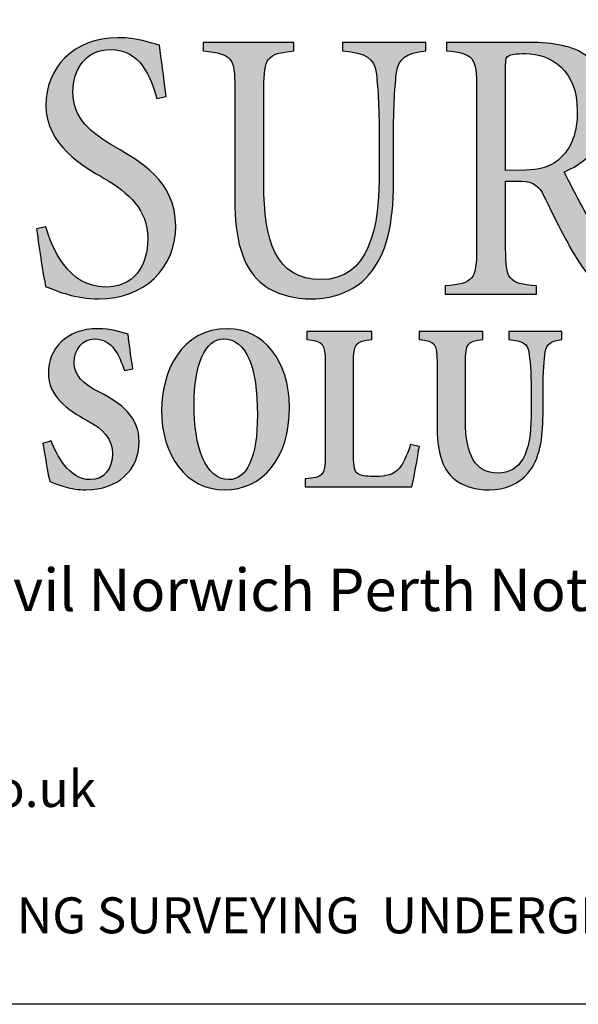
# Model space of a CAD drawing. Extents: x 617102 to 648676, y 214095 to 226212.
# Drawn here: x 617104 to 617106, y 214095 to 214098 of the extents above; entities that cross this region are included whole.
import ezdxf

# ---------------------------------------------------------------- set-up
doc = ezdxf.new("R2010")
doc.units = 0
doc.header["$MEASUREMENT"] = 0
for name, color, linetype in [('FRAME', 7, 'Continuous'), ('x_Layout$0$x_18556se-01$0$SS_MS-NOTES', 64, 'Continuous'), ('x_Layout$0$x_18556se-01$0$SS_SURVEY_SOLUTIONS', 64, 'Continuous')]:
    doc.layers.add(name, color=color, linetype=linetype)
doc.styles.add('x_Layout$0$x_18556se-01$0$SSframetext', font='arial.ttf', dxfattribs={"height": 2.5})

# ---------------------------------------------------------------- blocks, each defined once
blk = doc.blocks.new('x_Layout$0$x_18556se-01$0$SS-TOPO-MSTITLE')
at = {"layer": 'x_Layout$0$x_18556se-01$0$SS_MS-NOTES'}
h = blk.add_hatch(color=7, dxfattribs=at)
edge = h.paths.add_edge_path()
edge.add_spline(control_points=[(2.6317, 3.0257), (2.6531, 2.9491), (2.716, 2.7912), (2.8646, 2.7912), (2.9689, 2.7912), (3.0286, 2.8663), (3.0286, 2.9812), (3.0286, 3.0916), (2.9551, 3.1575), (2.8585, 3.2142), (2.7773, 3.2617), (2.6317, 3.343), (2.6317, 3.4993), (2.6317, 3.6404), (2.7359, 3.7615), (2.9122, 3.7615), (2.9888, 3.7615), (3.0378, 3.7415), (3.0746, 3.7323), (3.0808, 3.6741), (3.0899, 3.6158), (3.1007, 3.5331), (3.1007, 3.5331), (3.0639, 3.5254), (3.0639, 3.5254), (3.0378, 3.6112), (3.001, 3.7155), (2.883, 3.7155), (2.7849, 3.7155), (2.7374, 3.6358), (2.7374, 3.5499), (2.7374, 3.4472), (2.8064, 3.392), (2.903, 3.3353), (2.9934, 3.2817), (3.1375, 3.2066), (3.1375, 3.0288), (3.1375, 2.8632), (3.0118, 2.7452), (2.8386, 2.7452), (2.7941, 2.7452), (2.7482, 2.7528), (2.719, 2.762), (2.6853, 2.7712), (2.6562, 2.7835), (2.6317, 2.7927), (2.6194, 2.8372), (2.6087, 2.9322), (2.5949, 3.018), (2.5949, 3.018), (2.6317, 3.0257), (2.6317, 3.0257)], knot_values=[0, 0, 0, 0, 1, 1, 1, 2, 2, 2, 3, 3, 3, 4, 4, 4, 5, 5, 5, 6, 6, 6, 7, 7, 7, 8, 8, 8, 9, 9, 9, 10, 10, 10, 11, 11, 11, 12, 12, 12, 13, 13, 13, 14, 14, 14, 15, 15, 15, 16, 16, 16, 17, 17, 17, 17], degree=3, periodic=0)
h = blk.add_hatch(color=7, dxfattribs=at)
edge = h.paths.add_edge_path()
edge.add_spline(control_points=[(3.3673, 3.5653), (3.3673, 3.6848), (3.3582, 3.6971), (3.2447, 3.7109), (3.2447, 3.7109), (3.2447, 3.7431), (3.2447, 3.7431), (3.2447, 3.7431), (3.5972, 3.7431), (3.5972, 3.7431), (3.5972, 3.7431), (3.5972, 3.7109), (3.5972, 3.7109), (3.4915, 3.6986), (3.4808, 3.6848), (3.4808, 3.5653), (3.4808, 3.5653), (3.4808, 3.1928), (3.4808, 3.1928), (3.4792, 2.9751), (3.5252, 2.8203), (3.703, 2.8203), (3.8884, 2.8203), (3.9329, 3.0165), (3.9298, 3.2541), (3.9298, 3.2541), (3.9298, 3.3706), (3.9298, 3.3706), (3.9298, 3.4963), (3.9237, 3.5806), (3.9176, 3.6266), (3.9099, 3.6787), (3.8792, 3.7032), (3.7873, 3.7109), (3.7873, 3.7109), (3.7873, 3.7431), (3.7873, 3.7431), (3.7873, 3.7431), (4.1107, 3.7431), (4.1107, 3.7431), (4.1107, 3.7431), (4.1107, 3.7109), (4.1107, 3.7109), (4.0356, 3.7032), (4.0034, 3.6787), (3.9973, 3.6266), (3.9911, 3.5806), (3.985, 3.4978), (3.985, 3.3706), (3.985, 3.3706), (3.985, 3.2004), (3.985, 3.2004), (3.985, 3.0318), (3.959, 2.9199), (3.8884, 2.8372), (3.8302, 2.7712), (3.7428, 2.7452), (3.6693, 2.7452), (3.5988, 2.7452), (3.5252, 2.7605), (3.4654, 2.8111), (3.3965, 2.8739), (3.3673, 2.9766), (3.3673, 3.133), (3.3673, 3.133), (3.3673, 3.5653), (3.3673, 3.5653)], knot_values=[0, 0, 0, 0, 1, 1, 1, 2, 2, 2, 3, 3, 3, 4, 4, 4, 5, 5, 5, 6, 6, 6, 7, 7, 7, 8, 8, 8, 9, 9, 9, 10, 10, 10, 11, 11, 11, 12, 12, 12, 13, 13, 13, 14, 14, 14, 15, 15, 15, 16, 16, 16, 17, 17, 17, 18, 18, 18, 19, 19, 19, 20, 20, 20, 21, 21, 21, 22, 22, 22, 22], degree=3, periodic=0)
h = blk.add_hatch(color=7, dxfattribs=at)
edge = h.paths.add_edge_path()
edge.add_spline(control_points=[(4.3086, 3.5653), (4.3086, 3.6848), (4.2979, 3.7001), (4.1921, 3.7109), (4.1921, 3.7109), (4.1921, 3.7431), (4.1921, 3.7431), (4.1921, 3.7431), (4.514, 3.7431), (4.514, 3.7431), (4.6105, 3.7431), (4.6856, 3.7293), (4.7362, 3.6909), (4.7883, 3.6542), (4.8251, 3.5867), (4.8251, 3.4978), (4.8251, 3.3706), (4.7561, 3.2863), (4.6504, 3.2388), (4.6734, 3.1912), (4.7285, 3.0855), (4.7684, 3.0211), (4.819, 2.9399), (4.8481, 2.8969), (4.8818, 2.8586), (4.9201, 2.8126), (4.9416, 2.7958), (4.983, 2.782), (4.983, 2.782), (4.9784, 2.7528), (4.9784, 2.7528), (4.9646, 2.7528), (4.9538, 2.7528), (4.9416, 2.7544), (4.8128, 2.759), (4.7623, 2.8034), (4.7071, 2.8893), (4.6626, 2.9567), (4.609, 3.0671), (4.5707, 3.1453), (4.5523, 3.1836), (4.5323, 3.202), (4.4818, 3.2035), (4.4818, 3.2035), (4.422, 3.2035), (4.422, 3.2035), (4.422, 3.2035), (4.422, 2.9414), (4.422, 2.9414), (4.422, 2.8218), (4.4312, 2.805), (4.5416, 2.7958), (4.5416, 2.7958), (4.5416, 2.7636), (4.5416, 2.7636), (4.5416, 2.7636), (4.186, 2.7636), (4.186, 2.7636), (4.186, 2.7636), (4.186, 2.7958), (4.186, 2.7958), (4.2979, 2.805), (4.3086, 2.8218), (4.3086, 2.9414), (4.3086, 2.9414), (4.3086, 3.5653), (4.3086, 3.5653)], knot_values=[0, 0, 0, 0, 1, 1, 1, 2, 2, 2, 3, 3, 3, 4, 4, 4, 5, 5, 5, 6, 6, 6, 7, 7, 7, 8, 8, 8, 9, 9, 9, 10, 10, 10, 11, 11, 11, 12, 12, 12, 13, 13, 13, 14, 14, 14, 15, 15, 15, 16, 16, 16, 17, 17, 17, 18, 18, 18, 19, 19, 19, 20, 20, 20, 21, 21, 21, 22, 22, 22, 22], degree=3, periodic=0)
edge = h.paths.add_edge_path(flags=16)
edge.add_spline(control_points=[(4.422, 3.2449), (4.422, 3.2449), (4.5017, 3.2464), (4.5017, 3.2464), (4.5492, 3.248), (4.5906, 3.2556), (4.6258, 3.2847), (4.681, 3.3307), (4.7009, 3.3966), (4.7009, 3.4763), (4.7009, 3.6342), (4.5998, 3.7001), (4.4986, 3.7001), (4.4618, 3.7001), (4.4435, 3.6971), (4.4327, 3.6909), (4.4251, 3.6879), (4.422, 3.6818), (4.422, 3.6511), (4.422, 3.6511), (4.422, 3.2449), (4.422, 3.2449)], knot_values=[0, 0, 0, 0, 1, 1, 1, 2, 2, 2, 3, 3, 3, 4, 4, 4, 5, 5, 5, 6, 6, 6, 7, 7, 7, 7], degree=3, periodic=0)
h = blk.add_hatch(color=7, dxfattribs=at)
edge = h.paths.add_edge_path()
edge.add_spline(control_points=[(2.6527, 2.1922), (2.6716, 2.1411), (2.7208, 2.0418), (2.804, 2.0418), (2.8589, 2.0418), (2.891, 2.0844), (2.891, 2.1421), (2.891, 2.1988), (2.856, 2.2385), (2.7927, 2.2726), (2.7161, 2.3123), (2.6414, 2.3671), (2.6414, 2.457), (2.6414, 2.5497), (2.7104, 2.6291), (2.8343, 2.6291), (2.8816, 2.6291), (2.9241, 2.6168), (2.9525, 2.6074), (2.9554, 2.5714), (2.962, 2.5317), (2.9705, 2.4731), (2.9705, 2.4731), (2.9374, 2.4665), (2.9374, 2.4665), (2.9175, 2.5251), (2.8901, 2.5894), (2.822, 2.5894), (2.7738, 2.5894), (2.7416, 2.5487), (2.7416, 2.4967), (2.7416, 2.4485), (2.7766, 2.4144), (2.84, 2.3823), (2.927, 2.3388), (2.9951, 2.2849), (2.9951, 2.1875), (2.9951, 2.0806), (2.9119, 2.0021), (2.788, 2.0021), (2.7596, 2.0021), (2.7303, 2.0068), (2.7066, 2.0134), (2.683, 2.0201), (2.6631, 2.0276), (2.647, 2.0352), (2.6395, 2.0607), (2.63, 2.1241), (2.6206, 2.1827), (2.6206, 2.1827), (2.6527, 2.1922), (2.6527, 2.1922)], knot_values=[0, 0, 0, 0, 1, 1, 1, 2, 2, 2, 3, 3, 3, 4, 4, 4, 5, 5, 5, 6, 6, 6, 7, 7, 7, 8, 8, 8, 9, 9, 9, 10, 10, 10, 11, 11, 11, 12, 12, 12, 13, 13, 13, 14, 14, 14, 15, 15, 15, 16, 16, 16, 17, 17, 17, 17], degree=3, periodic=0)
h = blk.add_hatch(color=7, dxfattribs=at)
edge = h.paths.add_edge_path()
edge.add_spline(control_points=[(3.3403, 2.6291), (3.4774, 2.6291), (3.5805, 2.5062), (3.5805, 2.3236), (3.5805, 2.1232), (3.4746, 2.0021), (3.328, 2.0021), (3.1785, 2.0021), (3.0821, 2.1345), (3.0821, 2.3123), (3.0821, 2.4636), (3.1606, 2.6291), (3.3393, 2.6291), (3.3393, 2.6291), (3.3403, 2.6291), (3.3403, 2.6291)], knot_values=[0, 0, 0, 0, 1, 1, 1, 2, 2, 2, 3, 3, 3, 4, 4, 4, 5, 5, 5, 5], degree=3, periodic=0)
edge = h.paths.add_edge_path(flags=16)
edge.add_spline(control_points=[(3.3232, 2.5894), (3.2514, 2.5894), (3.2088, 2.4892), (3.2088, 2.334), (3.2088, 2.1714), (3.2514, 2.0418), (3.3441, 2.0418), (3.414, 2.0418), (3.4556, 2.1279), (3.4556, 2.2943), (3.4556, 2.4787), (3.4131, 2.5894), (3.3242, 2.5894), (3.3242, 2.5894), (3.3232, 2.5894), (3.3232, 2.5894)], knot_values=[0, 0, 0, 0, 1, 1, 1, 2, 2, 2, 3, 3, 3, 4, 4, 4, 5, 5, 5, 5], degree=3, periodic=0)
h = blk.add_hatch(color=7, dxfattribs=at)
edge = h.paths.add_edge_path()
edge.add_spline(control_points=[(3.7191, 2.4967), (3.7191, 2.5733), (3.7115, 2.5809), (3.6481, 2.5866), (3.6481, 2.5866), (3.6481, 2.6178), (3.6481, 2.6178), (3.6481, 2.6178), (3.9006, 2.6178), (3.9006, 2.6178), (3.9006, 2.6178), (3.9006, 2.5866), (3.9006, 2.5866), (3.8373, 2.5809), (3.8297, 2.5733), (3.8297, 2.4967), (3.8297, 2.4967), (3.8297, 2.1354), (3.8297, 2.1354), (3.8297, 2.0919), (3.8335, 2.0711), (3.8496, 2.0626), (3.8647, 2.0551), (3.8874, 2.0541), (3.9177, 2.0541), (3.9536, 2.0541), (3.9886, 2.0617), (4.0075, 2.0853), (4.0226, 2.1033), (4.0368, 2.1345), (4.052, 2.178), (4.052, 2.178), (4.086, 2.1714), (4.086, 2.1714), (4.0794, 2.1326), (4.0633, 2.0361), (4.0567, 2.0134), (4.0567, 2.0134), (3.6415, 2.0134), (3.6415, 2.0134), (3.6415, 2.0134), (3.6415, 2.0446), (3.6415, 2.0446), (3.7115, 2.0503), (3.7191, 2.0579), (3.7191, 2.1336), (3.7191, 2.1336), (3.7191, 2.4967), (3.7191, 2.4967)], knot_values=[0, 0, 0, 0, 1, 1, 1, 2, 2, 2, 3, 3, 3, 4, 4, 4, 5, 5, 5, 6, 6, 6, 7, 7, 7, 8, 8, 8, 9, 9, 9, 10, 10, 10, 11, 11, 11, 12, 12, 12, 13, 13, 13, 14, 14, 14, 15, 15, 15, 16, 16, 16, 16], degree=3, periodic=0)
h = blk.add_hatch(color=7, dxfattribs=at)
edge = h.paths.add_edge_path()
edge.add_spline(control_points=[(4.1551, 2.4967), (4.1551, 2.5733), (4.1475, 2.5809), (4.0851, 2.5866), (4.0851, 2.5866), (4.0851, 2.6178), (4.0851, 2.6178), (4.0851, 2.6178), (4.3329, 2.6178), (4.3329, 2.6178), (4.3329, 2.6178), (4.3329, 2.5866), (4.3329, 2.5866), (4.2733, 2.5809), (4.2657, 2.5733), (4.2657, 2.4967), (4.2657, 2.4967), (4.2657, 2.2707), (4.2657, 2.2707), (4.2657, 2.1373), (4.3035, 2.0674), (4.3915, 2.0674), (4.4813, 2.0674), (4.5211, 2.1458), (4.5211, 2.2905), (4.5211, 2.2905), (4.5211, 2.387), (4.5211, 2.387), (4.5211, 2.4636), (4.5163, 2.5081), (4.5125, 2.5383), (4.5078, 2.5695), (4.4889, 2.5837), (4.434, 2.5866), (4.434, 2.5866), (4.434, 2.6178), (4.434, 2.6178), (4.434, 2.6178), (4.6412, 2.6178), (4.6412, 2.6178), (4.6412, 2.6178), (4.6412, 2.5866), (4.6412, 2.5866), (4.6005, 2.5837), (4.5797, 2.5695), (4.5759, 2.5383), (4.5721, 2.5081), (4.5674, 2.4655), (4.5674, 2.387), (4.5674, 2.387), (4.5674, 2.2943), (4.5674, 2.2943), (4.5674, 2.2016), (4.5551, 2.1222), (4.5097, 2.0683), (4.4738, 2.0257), (4.418, 2.0021), (4.3584, 2.0021), (4.3083, 2.0021), (4.2553, 2.0134), (4.2156, 2.0503), (4.1721, 2.09), (4.1551, 2.1506), (4.1551, 2.2574), (4.1551, 2.2574), (4.1551, 2.4967), (4.1551, 2.4967)], knot_values=[0, 0, 0, 0, 1, 1, 1, 2, 2, 2, 3, 3, 3, 4, 4, 4, 5, 5, 5, 6, 6, 6, 7, 7, 7, 8, 8, 8, 9, 9, 9, 10, 10, 10, 11, 11, 11, 12, 12, 12, 13, 13, 13, 14, 14, 14, 15, 15, 15, 16, 16, 16, 17, 17, 17, 18, 18, 18, 19, 19, 19, 20, 20, 20, 21, 21, 21, 22, 22, 22, 22], degree=3, periodic=0)
at = {"layer": 'x_Layout$0$x_18556se-01$0$SS_MS-NOTES', "color": 7}
blk.add_lwpolyline([(0, 22), (7.3945, 22), (7.3945, 0), (0, 0)], close=True, dxfattribs=at)
for points, knots in [([(2.6317, 3.0257), (2.6531, 2.9491), (2.716, 2.7912), (2.8646, 2.7912), (2.9689, 2.7912), (3.0286, 2.8663), (3.0286, 2.9812), (3.0286, 3.0916), (2.9551, 3.1575), (2.8585, 3.2142), (2.7773, 3.2617), (2.6317, 3.343), (2.6317, 3.4993), (2.6317, 3.6404), (2.7359, 3.7615), (2.9122, 3.7615), (2.9888, 3.7615), (3.0378, 3.7415), (3.0746, 3.7323), (3.0808, 3.6741), (3.0899, 3.6158), (3.1007, 3.5331), (3.1007, 3.5331), (3.0639, 3.5254), (3.0639, 3.5254), (3.0378, 3.6112), (3.001, 3.7155), (2.883, 3.7155), (2.7849, 3.7155), (2.7374, 3.6358), (2.7374, 3.5499), (2.7374, 3.4472), (2.8064, 3.392), (2.903, 3.3353), (2.9934, 3.2817), (3.1375, 3.2066), (3.1375, 3.0288), (3.1375, 2.8632), (3.0118, 2.7452), (2.8386, 2.7452), (2.7941, 2.7452), (2.7482, 2.7528), (2.719, 2.762), (2.6853, 2.7712), (2.6562, 2.7835), (2.6317, 2.7927), (2.6194, 2.8372), (2.6087, 2.9322), (2.5949, 3.018), (2.5949, 3.018), (2.6317, 3.0257), (2.6317, 3.0257)], [0, 0, 0, 0, 1, 1, 1, 2, 2, 2, 3, 3, 3, 4, 4, 4, 5, 5, 5, 6, 6, 6, 7, 7, 7, 8, 8, 8, 9, 9, 9, 10, 10, 10, 11, 11, 11, 12, 12, 12, 13, 13, 13, 14, 14, 14, 15, 15, 15, 16, 16, 16, 17, 17, 17, 17]), ([(3.3673, 3.5653), (3.3673, 3.6848), (3.3582, 3.6971), (3.2447, 3.7109), (3.2447, 3.7109), (3.2447, 3.7431), (3.2447, 3.7431), (3.2447, 3.7431), (3.5972, 3.7431), (3.5972, 3.7431), (3.5972, 3.7431), (3.5972, 3.7109), (3.5972, 3.7109), (3.4915, 3.6986), (3.4808, 3.6848), (3.4808, 3.5653), (3.4808, 3.5653), (3.4808, 3.1928), (3.4808, 3.1928), (3.4792, 2.9751), (3.5252, 2.8203), (3.703, 2.8203), (3.8884, 2.8203), (3.9329, 3.0165), (3.9298, 3.2541), (3.9298, 3.2541), (3.9298, 3.3706), (3.9298, 3.3706), (3.9298, 3.4963), (3.9237, 3.5806), (3.9176, 3.6266), (3.9099, 3.6787), (3.8792, 3.7032), (3.7873, 3.7109), (3.7873, 3.7109), (3.7873, 3.7431), (3.7873, 3.7431), (3.7873, 3.7431), (4.1107, 3.7431), (4.1107, 3.7431), (4.1107, 3.7431), (4.1107, 3.7109), (4.1107, 3.7109), (4.0356, 3.7032), (4.0034, 3.6787), (3.9973, 3.6266), (3.9911, 3.5806), (3.985, 3.4978), (3.985, 3.3706), (3.985, 3.3706), (3.985, 3.2004), (3.985, 3.2004), (3.985, 3.0318), (3.959, 2.9199), (3.8884, 2.8372), (3.8302, 2.7712), (3.7428, 2.7452), (3.6693, 2.7452), (3.5988, 2.7452), (3.5252, 2.7605), (3.4654, 2.8111), (3.3965, 2.8739), (3.3673, 2.9766), (3.3673, 3.133), (3.3673, 3.133), (3.3673, 3.5653), (3.3673, 3.5653)], [0, 0, 0, 0, 1, 1, 1, 2, 2, 2, 3, 3, 3, 4, 4, 4, 5, 5, 5, 6, 6, 6, 7, 7, 7, 8, 8, 8, 9, 9, 9, 10, 10, 10, 11, 11, 11, 12, 12, 12, 13, 13, 13, 14, 14, 14, 15, 15, 15, 16, 16, 16, 17, 17, 17, 18, 18, 18, 19, 19, 19, 20, 20, 20, 21, 21, 21, 22, 22, 22, 22]), ([(4.3086, 3.5653), (4.3086, 3.6848), (4.2979, 3.7001), (4.1921, 3.7109), (4.1921, 3.7109), (4.1921, 3.7431), (4.1921, 3.7431), (4.1921, 3.7431), (4.514, 3.7431), (4.514, 3.7431), (4.6105, 3.7431), (4.6856, 3.7293), (4.7362, 3.6909), (4.7883, 3.6542), (4.8251, 3.5867), (4.8251, 3.4978), (4.8251, 3.3706), (4.7561, 3.2863), (4.6504, 3.2388), (4.6734, 3.1912), (4.7285, 3.0855), (4.7684, 3.0211), (4.819, 2.9399), (4.8481, 2.8969), (4.8818, 2.8586), (4.9201, 2.8126), (4.9416, 2.7958), (4.983, 2.782), (4.983, 2.782), (4.9784, 2.7528), (4.9784, 2.7528), (4.9646, 2.7528), (4.9538, 2.7528), (4.9416, 2.7544), (4.8128, 2.759), (4.7623, 2.8034), (4.7071, 2.8893), (4.6626, 2.9567), (4.609, 3.0671), (4.5707, 3.1453), (4.5523, 3.1836), (4.5323, 3.202), (4.4818, 3.2035), (4.4818, 3.2035), (4.422, 3.2035), (4.422, 3.2035), (4.422, 3.2035), (4.422, 2.9414), (4.422, 2.9414), (4.422, 2.8218), (4.4312, 2.805), (4.5416, 2.7958), (4.5416, 2.7958), (4.5416, 2.7636), (4.5416, 2.7636), (4.5416, 2.7636), (4.186, 2.7636), (4.186, 2.7636), (4.186, 2.7636), (4.186, 2.7958), (4.186, 2.7958), (4.2979, 2.805), (4.3086, 2.8218), (4.3086, 2.9414), (4.3086, 2.9414), (4.3086, 3.5653), (4.3086, 3.5653)], [0, 0, 0, 0, 1, 1, 1, 2, 2, 2, 3, 3, 3, 4, 4, 4, 5, 5, 5, 6, 6, 6, 7, 7, 7, 8, 8, 8, 9, 9, 9, 10, 10, 10, 11, 11, 11, 12, 12, 12, 13, 13, 13, 14, 14, 14, 15, 15, 15, 16, 16, 16, 17, 17, 17, 18, 18, 18, 19, 19, 19, 20, 20, 20, 21, 21, 21, 22, 22, 22, 22]), ([(4.422, 3.2449), (4.422, 3.2449), (4.5017, 3.2464), (4.5017, 3.2464), (4.5492, 3.248), (4.5906, 3.2556), (4.6258, 3.2847), (4.681, 3.3307), (4.7009, 3.3966), (4.7009, 3.4763), (4.7009, 3.6342), (4.5998, 3.7001), (4.4986, 3.7001), (4.4618, 3.7001), (4.4435, 3.6971), (4.4327, 3.6909), (4.4251, 3.6879), (4.422, 3.6818), (4.422, 3.6511), (4.422, 3.6511), (4.422, 3.2449), (4.422, 3.2449)], [0, 0, 0, 0, 1, 1, 1, 2, 2, 2, 3, 3, 3, 4, 4, 4, 5, 5, 5, 6, 6, 6, 7, 7, 7, 7]), ([(2.6527, 2.1922), (2.6716, 2.1411), (2.7208, 2.0418), (2.804, 2.0418), (2.8589, 2.0418), (2.891, 2.0844), (2.891, 2.1421), (2.891, 2.1988), (2.856, 2.2385), (2.7927, 2.2726), (2.7161, 2.3123), (2.6414, 2.3671), (2.6414, 2.457), (2.6414, 2.5497), (2.7104, 2.6291), (2.8343, 2.6291), (2.8816, 2.6291), (2.9241, 2.6168), (2.9525, 2.6074), (2.9554, 2.5714), (2.962, 2.5317), (2.9705, 2.4731), (2.9705, 2.4731), (2.9374, 2.4665), (2.9374, 2.4665), (2.9175, 2.5251), (2.8901, 2.5894), (2.822, 2.5894), (2.7738, 2.5894), (2.7416, 2.5487), (2.7416, 2.4967), (2.7416, 2.4485), (2.7766, 2.4144), (2.84, 2.3823), (2.927, 2.3388), (2.9951, 2.2849), (2.9951, 2.1875), (2.9951, 2.0806), (2.9119, 2.0021), (2.788, 2.0021), (2.7596, 2.0021), (2.7303, 2.0068), (2.7066, 2.0134), (2.683, 2.0201), (2.6631, 2.0276), (2.647, 2.0352), (2.6395, 2.0607), (2.63, 2.1241), (2.6206, 2.1827), (2.6206, 2.1827), (2.6527, 2.1922), (2.6527, 2.1922)], [0, 0, 0, 0, 1, 1, 1, 2, 2, 2, 3, 3, 3, 4, 4, 4, 5, 5, 5, 6, 6, 6, 7, 7, 7, 8, 8, 8, 9, 9, 9, 10, 10, 10, 11, 11, 11, 12, 12, 12, 13, 13, 13, 14, 14, 14, 15, 15, 15, 16, 16, 16, 17, 17, 17, 17]), ([(3.3403, 2.6291), (3.4774, 2.6291), (3.5805, 2.5062), (3.5805, 2.3236), (3.5805, 2.1232), (3.4746, 2.0021), (3.328, 2.0021), (3.1785, 2.0021), (3.0821, 2.1345), (3.0821, 2.3123), (3.0821, 2.4636), (3.1606, 2.6291), (3.3393, 2.6291), (3.3393, 2.6291), (3.3403, 2.6291), (3.3403, 2.6291)], [0, 0, 0, 0, 1, 1, 1, 2, 2, 2, 3, 3, 3, 4, 4, 4, 5, 5, 5, 5]), ([(3.7191, 2.4967), (3.7191, 2.5733), (3.7115, 2.5809), (3.6481, 2.5866), (3.6481, 2.5866), (3.6481, 2.6178), (3.6481, 2.6178), (3.6481, 2.6178), (3.9006, 2.6178), (3.9006, 2.6178), (3.9006, 2.6178), (3.9006, 2.5866), (3.9006, 2.5866), (3.8373, 2.5809), (3.8297, 2.5733), (3.8297, 2.4967), (3.8297, 2.4967), (3.8297, 2.1354), (3.8297, 2.1354), (3.8297, 2.0919), (3.8335, 2.0711), (3.8496, 2.0626), (3.8647, 2.0551), (3.8874, 2.0541), (3.9177, 2.0541), (3.9536, 2.0541), (3.9886, 2.0617), (4.0075, 2.0853), (4.0226, 2.1033), (4.0368, 2.1345), (4.052, 2.178), (4.052, 2.178), (4.086, 2.1714), (4.086, 2.1714), (4.0794, 2.1326), (4.0633, 2.0361), (4.0567, 2.0134), (4.0567, 2.0134), (3.6415, 2.0134), (3.6415, 2.0134), (3.6415, 2.0134), (3.6415, 2.0446), (3.6415, 2.0446), (3.7115, 2.0503), (3.7191, 2.0579), (3.7191, 2.1336), (3.7191, 2.1336), (3.7191, 2.4967), (3.7191, 2.4967)], [0, 0, 0, 0, 1, 1, 1, 2, 2, 2, 3, 3, 3, 4, 4, 4, 5, 5, 5, 6, 6, 6, 7, 7, 7, 8, 8, 8, 9, 9, 9, 10, 10, 10, 11, 11, 11, 12, 12, 12, 13, 13, 13, 14, 14, 14, 15, 15, 15, 16, 16, 16, 16]), ([(4.1551, 2.4967), (4.1551, 2.5733), (4.1475, 2.5809), (4.0851, 2.5866), (4.0851, 2.5866), (4.0851, 2.6178), (4.0851, 2.6178), (4.0851, 2.6178), (4.3329, 2.6178), (4.3329, 2.6178), (4.3329, 2.6178), (4.3329, 2.5866), (4.3329, 2.5866), (4.2733, 2.5809), (4.2657, 2.5733), (4.2657, 2.4967), (4.2657, 2.4967), (4.2657, 2.2707), (4.2657, 2.2707), (4.2657, 2.1373), (4.3035, 2.0674), (4.3915, 2.0674), (4.4813, 2.0674), (4.5211, 2.1458), (4.5211, 2.2905), (4.5211, 2.2905), (4.5211, 2.387), (4.5211, 2.387), (4.5211, 2.4636), (4.5163, 2.5081), (4.5125, 2.5383), (4.5078, 2.5695), (4.4889, 2.5837), (4.434, 2.5866), (4.434, 2.5866), (4.434, 2.6178), (4.434, 2.6178), (4.434, 2.6178), (4.6412, 2.6178), (4.6412, 2.6178), (4.6412, 2.6178), (4.6412, 2.5866), (4.6412, 2.5866), (4.6005, 2.5837), (4.5797, 2.5695), (4.5759, 2.5383), (4.5721, 2.5081), (4.5674, 2.4655), (4.5674, 2.387), (4.5674, 2.387), (4.5674, 2.2943), (4.5674, 2.2943), (4.5674, 2.2016), (4.5551, 2.1222), (4.5097, 2.0683), (4.4738, 2.0257), (4.418, 2.0021), (4.3584, 2.0021), (4.3083, 2.0021), (4.2553, 2.0134), (4.2156, 2.0503), (4.1721, 2.09), (4.1551, 2.1506), (4.1551, 2.2574), (4.1551, 2.2574), (4.1551, 2.4967), (4.1551, 2.4967)], [0, 0, 0, 0, 1, 1, 1, 2, 2, 2, 3, 3, 3, 4, 4, 4, 5, 5, 5, 6, 6, 6, 7, 7, 7, 8, 8, 8, 9, 9, 9, 10, 10, 10, 11, 11, 11, 12, 12, 12, 13, 13, 13, 14, 14, 14, 15, 15, 15, 16, 16, 16, 17, 17, 17, 18, 18, 18, 19, 19, 19, 20, 20, 20, 21, 21, 21, 22, 22, 22, 22]), ([(3.3232, 2.5894), (3.2514, 2.5894), (3.2088, 2.4892), (3.2088, 2.334), (3.2088, 2.1714), (3.2514, 2.0418), (3.3441, 2.0418), (3.414, 2.0418), (3.4556, 2.1279), (3.4556, 2.2943), (3.4556, 2.4787), (3.4131, 2.5894), (3.3242, 2.5894), (3.3242, 2.5894), (3.3232, 2.5894), (3.3232, 2.5894)], [0, 0, 0, 0, 1, 1, 1, 2, 2, 2, 3, 3, 3, 4, 4, 4, 5, 5, 5, 5])]:
    blk.add_open_spline(points, degree=3, knots=knots, dxfattribs=at)
at = {"layer": 'x_Layout$0$x_18556se-01$0$SS_MS-NOTES', "attachment_point": 1, "style": 'x_Layout$0$x_18556se-01$0$SSframetext'}
for s, insert, char_height, width in [('{\\fArial|b1|i0|c0|p34;\\H0.932x;Ipswich Coventry Yeovil Norwich Perth Nottingham Brentwood\\H1.073x; }', (0.2668, 1.6955), 0.177214, 7.072377), ('www.survey-solutions.co.uk', (0.2702, 0.9095), 0.14177, 3.781493), ('{\\fArial|b1|i0|c0|p34;LAND SURVEYING  BUILDING SURVEYING  UNDERGROUND SURVEYING}', (0.2685, 0.4162), 0.139998, 6.926924)]:
    blk.add_mtext(s, dxfattribs=dict(at, insert=insert, char_height=char_height, width=width))
blk = doc.blocks.new('x_Layout$0$x_18556se-01')
at = {"layer": 'x_Layout$0$x_18556se-01$0$SS_SURVEY_SOLUTIONS', "xscale": 0.9090892900712788, "yscale": 0.9090892900712788, "zscale": 0.9090892900712788}
blk.add_blockref('x_Layout$0$x_18556se-01$0$SS-TOPO-MSTITLE', (617102.1869, 214094.7214), dxfattribs=at)
blk = doc.blocks.new('x_Layout')
blk.add_blockref('x_Layout$0$x_18556se-01', (0, 0))

msp = doc.modelspace()

# ---------------------------------------------------------------- block references
at = {"layer": 'FRAME'}
msp.add_blockref('x_Layout', (0, 0), dxfattribs=at)

doc.saveas('drawing.dxf')
